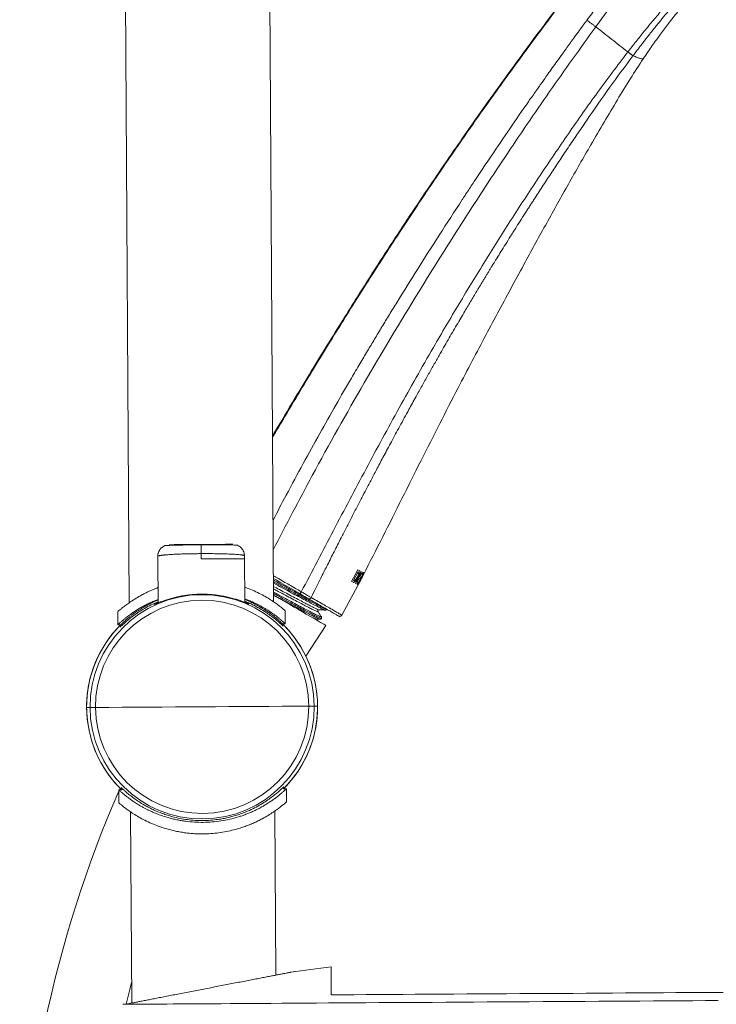
# Model space of a CAD drawing. Units: millimetres. Extents: x -1335 to 1463, y -1310 to 1339.
# Drawn here: x 1273 to 1393, y 462 to 633 of the extents above; entities that cross this region are included whole.
import ezdxf

# ---------------------------------------------------------------- set-up
doc = ezdxf.new("R2010")
doc.units = ezdxf.units.MM

msp = doc.modelspace()

# ---------------------------------------------------------------- linework, layer by layer
at = {"color": 7, "linetype": 'Continuous', "lineweight": 18}
for p, q in [((1291.78, 531.95), (1290.18, 785.14)), ((1316.78, 532.11), (1315.17, 785.49)), ((1378.14, 627.32), (1378.12, 627.29)), ((1379.01, 626.65), (1378.99, 626.62)), ((1304.23, 539.53), (1304.23, 540.44)), ((1296.73, 539.98), (1296.73, 539.49)), ((1296.78, 531.92), (1296.73, 539.48)), ((1311.73, 539.58), (1311.73, 540.07)), ((1311.78, 532.02), (1311.73, 539.57)), ((1331.34, 537.66), (1330.29, 535.64)), ((1331.4, 537.31), (1330.62, 535.81)), ((1332.03, 537.31), (1330.99, 535.29)), ((1332.35, 537.15), (1331.3, 535.13)), ((1331.71, 537.47), (1331.34, 537.66)), ((1331.49, 537.26), (1331.4, 537.31)), ((1331.51, 535.38), (1332.41, 537.12)), ((1331.72, 536.41), (1332.01, 536.98)), ((1332.01, 536.98), (1332.14, 536.91)), ((1332.28, 537.18), (1332.03, 537.31)), ((1332.14, 536.91), (1332.28, 537.18)), ((1332.49, 537.09), (1332.32, 536.78)), ((1332.41, 537.12), (1332.35, 537.15)), ((1328.59, 529.79), (1331.75, 535.67)), ((1330.29, 535.64), (1330.6, 535.48)), ((1330.62, 535.81), (1330.74, 535.75)), ((1330.99, 535.29), (1331.24, 535.16)), ((1331.24, 535.16), (1331.38, 535.44)), ((1331.25, 535.51), (1331.58, 536.15)), ((1331.38, 535.44), (1331.25, 535.51)), ((1331.42, 535.08), (1331.56, 535.36)), ((1331.43, 535.08), (1331.75, 535.68)), ((1331.56, 535.36), (1331.51, 535.38)), ((1331.58, 536.15), (1331.71, 536.09)), ((1331.71, 536.09), (1331.84, 536.35)), ((1331.84, 536.35), (1331.72, 536.41)), ((1331.75, 535.68), (1332.21, 536.56)), ((1331.87, 535.91), (1332, 536.15)), ((1331.89, 535.94), (1331.9, 535.97)), ((1332.32, 536.78), (1332.21, 536.56)), ((1331.3, 535.13), (1331.42, 535.08)), ((1331.42, 535.08), (1331.43, 535.08)), ((1289.79, 530.38), (1289.81, 528.12)), ((1318.79, 530.56), (1318.8, 528.3)), ((1324.63, 530.73), (1324.63, 530.73)), ((1325.7, 530.69), (1325.71, 530.69)), ((1325.97, 530.8), (1325.96, 530.84)), ((1324.79, 529.12), (1324.8, 529.11)), ((1325.03, 529.52), (1325.03, 529.52)), ((1290.31, 528.12), (1289.81, 528.12)), ((1290.31, 528.12), (1290.31, 527.84)), ((1318.3, 528.3), (1318.8, 528.3)), ((1318.3, 528.3), (1318.31, 528.02)), ((1322.37, 522.7), (1325.82, 528.03)), ((1284.4, 513.8), (1284.99, 513.8)), ((1324.4, 514.05), (1323.8, 514.05)), ((1290.49, 499.56), (1289.99, 499.55)), ((1289.99, 499.55), (1290, 497.29)), ((1290.2, 499.84), (1290.08, 499.55)), ((1290.48, 499.84), (1290.49, 499.56)), ((1318.48, 500.02), (1318.49, 499.73)), ((1318.49, 499.73), (1318.99, 499.74)), ((1318.99, 499.74), (1319, 497.47)), ((1292.22, 462.65), (1292.01, 495.75)), ((1317.19, 467.48), (1317.01, 495.91))]:
    msp.add_line(p, q, dxfattribs=at)
at = {"color": 102, "linetype": 'Continuous', "lineweight": 18}
for p, q in [((1332.48, 537.09), (1332.49, 537.09)), ((1332.21, 536.56), (1331.42, 535.08)), ((1331.89, 535.94), (1331.89, 535.94)), ((1332.09, 536.34), (1331.9, 535.97))]:
    msp.add_line(p, q, dxfattribs=at)
at = {"color": 7, "linetype": 'Continuous', "lineweight": 18, "flags": 128}
for points in [[(1316.76, 536.15), (1317.21, 535.89), (1318.03, 535.41), (1318.86, 534.94), (1319.68, 534.46), (1320.5, 533.99), (1321.31, 533.52)], [(1325.82, 528.03), (1325.78, 528.05), (1325.68, 528.12), (1325.5, 528.22), (1325.25, 528.36), (1324.93, 528.54), (1324.55, 528.76), (1324.11, 529.02), (1323.61, 529.31), (1323.05, 529.63), (1322.44, 529.98), (1321.78, 530.36), (1321.08, 530.77), (1320.34, 531.19), (1319.57, 531.64), (1318.78, 532.1), (1317.96, 532.57), (1317.12, 533.05), (1316.77, 533.26)], [(1285.94, 513.81), (1285.75, 513.81), (1285.57, 513.81), (1285.41, 513.81), (1285.27, 513.81), (1285.15, 513.81), (1285.06, 513.81), (1285.01, 513.8), (1284.99, 513.8)], [(1285.94, 513.81), (1288.24, 513.83), (1290.55, 513.84), (1292.86, 513.85), (1295.16, 513.87), (1297.47, 513.88), (1299.78, 513.9), (1302.09, 513.91), (1304.4, 513.93)], [(1322.85, 514.04), (1320.55, 514.03), (1318.24, 514.02), (1315.93, 514), (1313.63, 513.99), (1311.32, 513.97), (1309.01, 513.96), (1306.7, 513.94), (1304.4, 513.93)], [(1322.85, 514.04), (1323.04, 514.05), (1323.22, 514.05), (1323.38, 514.05), (1323.52, 514.05), (1323.64, 514.05), (1323.73, 514.05), (1323.78, 514.05), (1323.8, 514.05)], [(1326.77, 464.07), (1326.77, 464.94), (1326.76, 465.73), (1326.76, 466.43), (1326.75, 467.05), (1326.75, 467.57), (1326.75, 468.01), (1326.74, 468.36), (1326.74, 468.63), (1326.74, 468.8), (1326.74, 468.89), (1326.74, 468.9)], [(1291.25, 462.44), (1291.89, 465.02), (1292.2, 466.19)], [(1326.77, 464.07), (1328.73, 464.08), (1330.74, 464.09), (1332.79, 464.11), (1334.87, 464.12), (1336.98, 464.13), (1339.13, 464.15), (1341.31, 464.16), (1343.51, 464.17), (1345.74, 464.19), (1347.99, 464.2), (1350.25, 464.22), (1352.53, 464.23), (1354.82, 464.25), (1357.12, 464.26), (1359.42, 464.28), (1361.73, 464.29), (1364.04, 464.3), (1366.34, 464.32), (1368.64, 464.33), (1370.92, 464.35), (1373.2, 464.36), (1375.46, 464.38), (1377.7, 464.39), (1379.92, 464.41), (1382.12, 464.42), (1384.28, 464.43), (1386.42, 464.45), (1388.53, 464.46), (1390.6, 464.47), (1392.64, 464.49), (1394.63, 464.5)], [(1393.75, 463.09), (1391.57, 463.07), (1389.36, 463.06), (1387.11, 463.05), (1384.84, 463.03), (1382.54, 463.02), (1380.21, 463), (1377.86, 462.99), (1375.49, 462.97), (1373.11, 462.96), (1370.71, 462.94), (1368.3, 462.93), (1365.88, 462.91), (1363.46, 462.9), (1361.03, 462.88), (1358.61, 462.87), (1356.19, 462.85), (1353.77, 462.84), (1351.37, 462.82), (1348.97, 462.8), (1346.59, 462.79), (1344.23, 462.77), (1341.89, 462.76), (1339.57, 462.75), (1337.27, 462.73), (1335.01, 462.72), (1332.77, 462.7), (1330.57, 462.69), (1328.41, 462.67), (1326.28, 462.66), (1324.2, 462.65), (1322.16, 462.63), (1320.16, 462.62), (1318.22, 462.61), (1316.32, 462.6), (1314.48, 462.59), (1312.69, 462.57), (1310.96, 462.56), (1309.29, 462.55), (1307.68, 462.54), (1306.13, 462.53), (1304.65, 462.52), (1303.24, 462.52), (1301.89, 462.51), (1300.61, 462.5), (1299.41, 462.49), (1298.27, 462.48), (1297.22, 462.48), (1296.23, 462.47), (1295.33, 462.46), (1294.5, 462.46), (1293.75, 462.45), (1293.08, 462.45), (1292.49, 462.45), (1291.98, 462.44), (1291.55, 462.44), (1291.2, 462.44), (1290.94, 462.44), (1290.76, 462.44), (1290.66, 462.44)]]:
    msp.add_lwpolyline(points, dxfattribs=at)
at = {"color": 7, "linetype": 'Continuous', "lineweight": 18}
for centre, radius, start, end in [((1304.4, 513.93), 19.41, 0.3632, 180.3632), ((1304.4, 513.93), 18.46, 0.3632, 180.3632), ((1304.4, 513.93), 20, 134.7902, 180.3632), ((1304.4, 513.93), 20, 134.7902, 150), ((1304.4, 513.93), 20, 330, 45.9362), ((1304.4, 513.93), 20, 0.3632, 45.9362), ((1304.4, 513.93), 20, 150, 225.9362), ((1304.4, 513.93), 20, 180.3632, 225.9362), ((1304.4, 513.93), 19.41, 180.3632, 0.3632), ((1304.4, 513.93), 18.46, 180.3632, 0.3632), ((1304.4, 513.93), 20, 314.7902, 0.3632), ((1304.4, 513.93), 20, 314.7902, 330), ((1479.31, 416.9), 206.5, 156.4676, 180), ((1363.3, 165.77), 305.33, 96.8776, 98.2039)]:
    msp.add_arc(centre, radius, start, end, dxfattribs=at)
for points, knots in [([(1453.81, 724.38), (1453.61, 724.28), (1452.95, 723.97), (1451.8, 723.44), (1450.32, 722.72), (1448.75, 721.86), (1447.05, 720.82), (1445.21, 719.6), (1443.23, 718.17), (1441.12, 716.58), (1438.94, 714.89), (1436.72, 713.12), (1433.92, 710.81), (1430.6, 707.98), (1426.78, 704.56), (1423.44, 701.42), (1420.51, 698.57), (1418.02, 696.09), (1415.63, 693.64), (1413.34, 691.26), (1411.19, 688.98), (1409.2, 686.84), (1407.31, 684.78), (1405.51, 682.79), (1403.77, 680.86), (1402.13, 679.02), (1400.57, 677.25), (1398.73, 675.15), (1396.63, 672.73), (1394.29, 670.01), (1392.1, 667.43), (1390.02, 664.98), (1387.77, 662.3), (1385.33, 659.37), (1382.7, 656.17), (1380.19, 653.09), (1377.79, 650.11), (1375.5, 647.24), (1373.37, 644.54), (1371.3, 641.89), (1369.21, 639.19), (1366.98, 636.27), (1364.64, 633.17), (1362.22, 629.92), (1359.78, 626.61), (1357.32, 623.23), (1354.83, 619.78), (1352.27, 616.17), (1349.61, 612.37), (1346.95, 608.52), (1344.29, 604.61), (1341.63, 600.66), (1338.88, 596.5), (1336.25, 592.47), (1333.75, 588.58), (1331.37, 584.83), (1328.88, 580.86), (1326.24, 576.6), (1323.47, 572.06), (1320.57, 567.26), (1318.27, 563.4), (1316.94, 561.15), (1316.6, 560.57)], [0, 0, 0, 0, 0.003646, 0.011639, 0.019963, 0.028839, 0.03807, 0.048444, 0.059971, 0.072334, 0.085243, 0.098458, 0.111768, 0.135729, 0.159003, 0.18291, 0.199361, 0.215642, 0.231528, 0.246813, 0.261324, 0.274918, 0.28746, 0.300097, 0.312018, 0.323426, 0.334335, 0.344762, 0.362324, 0.378848, 0.394588, 0.409447, 0.423561, 0.443542, 0.462715, 0.481176, 0.498902, 0.515872, 0.53212, 0.546576, 0.562372, 0.579475, 0.597507, 0.616212, 0.635602, 0.654531, 0.674123, 0.694502, 0.715841, 0.738337, 0.759387, 0.781371, 0.804341, 0.828379, 0.848057, 0.86846, 0.890012, 0.91298, 0.937769, 0.963731, 0.9907, 1, 1, 1, 1]), ([(1453.8, 724.38), (1453.6, 724.28), (1452.94, 723.97), (1451.8, 723.44), (1450.32, 722.72), (1448.75, 721.86), (1447.05, 720.82), (1445.21, 719.6), (1443.23, 718.17), (1441.12, 716.58), (1438.94, 714.89), (1436.72, 713.12), (1433.92, 710.81), (1430.6, 707.98), (1426.78, 704.56), (1423.44, 701.42), (1420.51, 698.57), (1418.02, 696.09), (1415.63, 693.64), (1413.34, 691.26), (1411.19, 688.98), (1409.2, 686.84), (1407.31, 684.78), (1405.51, 682.79), (1403.77, 680.86), (1402.13, 679.02), (1400.57, 677.25), (1398.73, 675.15), (1396.63, 672.73), (1394.29, 670.01), (1392.1, 667.43), (1390.02, 664.98), (1387.77, 662.3), (1385.33, 659.37), (1382.7, 656.17), (1380.19, 653.09), (1377.79, 650.11), (1375.5, 647.24), (1373.37, 644.54), (1371.3, 641.89), (1369.21, 639.19), (1366.98, 636.27), (1364.64, 633.17), (1362.22, 629.92), (1359.78, 626.61), (1357.32, 623.23), (1354.83, 619.78), (1352.27, 616.17), (1349.61, 612.37), (1346.95, 608.52), (1344.29, 604.61), (1341.63, 600.66), (1338.88, 596.5), (1336.25, 592.47), (1333.75, 588.58), (1331.37, 584.83), (1328.88, 580.86), (1326.24, 576.6), (1323.47, 572.06), (1320.57, 567.26), (1318.27, 563.4), (1316.94, 561.15), (1316.6, 560.57)], [0, 0, 0, 0, 0.003599, 0.011592, 0.019916, 0.028793, 0.038024, 0.048399, 0.059926, 0.07229, 0.0852, 0.098415, 0.111726, 0.135688, 0.158963, 0.182871, 0.199323, 0.215605, 0.231491, 0.246777, 0.261289, 0.274884, 0.287426, 0.300063, 0.311985, 0.323394, 0.334304, 0.344731, 0.362294, 0.378818, 0.39456, 0.409419, 0.423534, 0.443515, 0.46269, 0.481151, 0.498878, 0.515849, 0.532097, 0.546554, 0.562351, 0.579455, 0.597488, 0.616194, 0.635585, 0.654514, 0.674108, 0.694487, 0.715828, 0.738325, 0.759375, 0.781361, 0.804332, 0.828371, 0.84805, 0.868454, 0.890007, 0.912976, 0.937766, 0.963729, 0.9907, 1, 1, 1, 1]), ([(1316.6, 560.81), (1316.68, 560.95), (1317.96, 563.13), (1320.19, 566.86), (1323.27, 571.96), (1326.03, 576.47), (1328.69, 580.77), (1331.6, 585.41), (1334.77, 590.39), (1338.23, 595.71), (1341.64, 600.86), (1345.01, 605.86), (1349.07, 611.78), (1353.85, 618.59), (1359.4, 626.28), (1363.87, 632.31), (1367.22, 636.74), (1369.39, 639.57), (1371.48, 642.28), (1373.49, 644.84), (1375.44, 647.31), (1377.94, 650.44), (1380.99, 654.23), (1384.62, 658.66), (1388.25, 663.04), (1391.68, 667.1), (1394.93, 670.92), (1398.04, 674.53), (1401.31, 678.27), (1404.1, 681.4), (1406.38, 683.93), (1408.13, 685.85), (1410.01, 687.89), (1412.03, 690.05), (1414.23, 692.36), (1416.6, 694.81), (1418.48, 696.72), (1419.86, 698.09), (1420.81, 699.02), (1421.96, 700.14), (1423.21, 701.34), (1424.43, 702.51), (1425.99, 703.96), (1427.83, 705.65), (1429.98, 707.56), (1432.06, 709.36), (1434.12, 711.1), (1436.13, 712.75), (1438.05, 714.29), (1439.92, 715.76), (1441.71, 717.12), (1443.39, 718.37), (1444.89, 719.44), (1446.21, 720.33), (1447.38, 721.08), (1448.43, 721.71), (1449.37, 722.24), (1450.18, 722.66), (1450.98, 723.06), (1451.75, 723.43), (1452.48, 723.76), (1453.02, 724.01), (1453.32, 724.15), (1453.43, 724.2)], [0, 0, 0, 0, 0.002168, 0.035267, 0.060702, 0.085377, 0.10901, 0.13139, 0.161806, 0.191319, 0.220013, 0.248021, 0.27545, 0.320184, 0.364137, 0.40786, 0.425, 0.441726, 0.457618, 0.472665, 0.487239, 0.501457, 0.528663, 0.555159, 0.581433, 0.60798, 0.629351, 0.651435, 0.674471, 0.69868, 0.710001, 0.721978, 0.73496, 0.748752, 0.763185, 0.779579, 0.796278, 0.800672, 0.806638, 0.814914, 0.823001, 0.830875, 0.838516, 0.85266, 0.865798, 0.878593, 0.891199, 0.903342, 0.914855, 0.925618, 0.936484, 0.946242, 0.954826, 0.962204, 0.968439, 0.974299, 0.979245, 0.983467, 0.98711, 0.991701, 0.995414, 0.998328, 1, 1, 1, 1]), ([(1371.03, 632.77), (1371.31, 633.15), (1371.87, 633.9), (1372.72, 635.05), (1373.59, 636.21), (1374.48, 637.38), (1375.43, 638.63), (1376.5, 640.03), (1377.63, 641.49), (1378.71, 642.87), (1379.62, 644.02), (1380.25, 644.81), (1380.65, 645.31), (1380.89, 645.6), (1381.12, 645.89), (1381.35, 646.16), (1381.56, 646.43), (1381.78, 646.7), (1381.99, 646.95), (1382.33, 647.37), (1382.78, 647.92), (1383.45, 648.73), (1384.15, 649.57), (1384.83, 650.38), (1385.35, 650.99), (1385.66, 651.36), (1385.93, 651.67), (1386.23, 652.02), (1386.64, 652.5), (1387.07, 652.99), (1387.58, 653.57), (1388.13, 654.21), (1388.7, 654.85), (1389.14, 655.35), (1389.46, 655.7), (1389.75, 656.03), (1390.09, 656.42), (1390.63, 657.03), (1391.27, 657.73), (1391.93, 658.46), (1392.35, 658.9), (1392.54, 659.11)], [0, 0, 0, 0, 0.035862, 0.072473, 0.109725, 0.147533, 0.185894, 0.231555, 0.284894, 0.33138, 0.37072, 0.402706, 0.413168, 0.423427, 0.433479, 0.443325, 0.452961, 0.462384, 0.471595, 0.48059, 0.507444, 0.532116, 0.57064, 0.601956, 0.625966, 0.642604, 0.646305, 0.663226, 0.685137, 0.705641, 0.724724, 0.759633, 0.788449, 0.811175, 0.827812, 0.838358, 0.858234, 0.884322, 0.92812, 0.966684, 1, 1, 1, 1]), ([(1372.57, 631.64), (1373.2, 632.5), (1374.45, 634.2), (1376.33, 636.74), (1378.22, 639.21), (1380.11, 641.63), (1381.98, 643.97), (1383.82, 646.22), (1385.61, 648.38), (1387.34, 650.42), (1389, 652.35), (1390.57, 654.14), (1392.02, 655.79), (1392.94, 656.77), (1393.4, 657.26)], [0, 0, 0, 0, 0.083893, 0.167117, 0.250178, 0.333389, 0.416622, 0.499826, 0.583039, 0.666308, 0.749548, 0.832803, 0.915832, 1, 1, 1, 1]), ([(1400.84, 649.33), (1400.25, 648.97), (1399.07, 648.27), (1397.22, 647.01), (1395.64, 645.83), (1394.3, 644.75), (1393.22, 643.85), (1392.1, 642.86), (1391.04, 641.89), (1390.04, 640.94), (1389.12, 640.04), (1388.28, 639.18), (1387.45, 638.32), (1386.59, 637.4), (1385.66, 636.38), (1384.7, 635.3), (1383.53, 633.96), (1382.15, 632.33), (1380.64, 630.48), (1379.61, 629.19), (1379.06, 628.49), (1378.91, 628.29), (1378.75, 628.1), (1378.6, 627.9), (1378.45, 627.71), (1378.3, 627.51), (1378.19, 627.38), (1378.14, 627.32)], [0, 0, 0, 0, 0.083619, 0.167362, 0.251184, 0.293126, 0.342982, 0.391944, 0.437709, 0.480293, 0.519702, 0.555938, 0.589005, 0.626291, 0.667882, 0.709443, 0.750978, 0.820693, 0.890377, 0.951673, 0.958554, 0.965437, 0.972319, 0.979204, 0.986087, 0.992973, 1, 1, 1, 1]), ([(1379.01, 626.65), (1379.18, 626.87), (1379.47, 627.25), (1379.84, 627.74), (1380.1, 628.07), (1380.39, 628.45), (1380.76, 628.93), (1381.19, 629.49), (1381.61, 630.02), (1382.04, 630.56), (1382.52, 631.16), (1383.03, 631.79), (1383.52, 632.4), (1384.01, 632.99), (1384.9, 634.07), (1386.16, 635.56), (1387.4, 636.97), (1388.21, 637.86), (1388.6, 638.29), (1388.99, 638.71), (1389.37, 639.11), (1389.74, 639.51), (1390.38, 640.18), (1391.27, 641.08), (1392.38, 642.17), (1393.22, 642.96), (1393.81, 643.51), (1394.19, 643.85), (1394.55, 644.17), (1394.9, 644.48), (1395.23, 644.77), (1395.77, 645.24), (1396.5, 645.85), (1397.39, 646.57), (1398.27, 647.27), (1399.16, 647.94), (1400.05, 648.61), (1400.63, 649.02), (1400.91, 649.22)], [0, 0, 0, 0, 0.022437, 0.039482, 0.051129, 0.057655, 0.078933, 0.101036, 0.116605, 0.135565, 0.158487, 0.180971, 0.203016, 0.224619, 0.245781, 0.321141, 0.39173, 0.409433, 0.426809, 0.44386, 0.460585, 0.476983, 0.493055, 0.545209, 0.594351, 0.640478, 0.657775, 0.674607, 0.690972, 0.70687, 0.722303, 0.737269, 0.78169, 0.82376, 0.86349, 0.910139, 0.95564, 1, 1, 1, 1]), ([(1380.79, 626.12), (1381.07, 626.53), (1381.58, 627.29), (1382.34, 628.38), (1383.05, 629.38), (1383.75, 630.35), (1384.45, 631.29), (1385.45, 632.6), (1386.76, 634.26), (1388.53, 636.34), (1390.48, 638.43), (1392.65, 640.55), (1394.24, 641.81), (1395.04, 642.45)], [0, 0, 0, 0, 0.068709, 0.126874, 0.182613, 0.2376, 0.291268, 0.343896, 0.464831, 0.58242, 0.720381, 0.858722, 1, 1, 1, 1]), ([(1372.57, 631.64), (1372.43, 631.74), (1372.14, 631.96), (1371.72, 632.26), (1371.33, 632.55), (1371.13, 632.7), (1371.03, 632.77)], [0, 0, 0, 0, 0.246806, 0.500004, 0.753199, 1, 1, 1, 1]), ([(1378.12, 627.29), (1377.2, 628.01), (1375.36, 629.45), (1373.5, 630.91), (1372.57, 631.64)], [0, 0, 0, 0, 0.500082, 1, 1, 1, 1]), ([(1378.12, 627.29), (1376.35, 624.96), (1372.83, 620.31), (1367.81, 613.14), (1362.89, 605.9), (1358.1, 598.57), (1353.43, 591.18), (1348.88, 583.7), (1343.89, 575.22), (1338.5, 565.7), (1332.77, 555.12), (1327.16, 544.48), (1323.44, 537.38), (1321.58, 533.83)], [0, 0, 0, 0, 0.080061, 0.160089, 0.240097, 0.320101, 0.400106, 0.480112, 0.560117, 0.670118, 0.780107, 0.890074, 1, 1, 1, 1]), ([(1378.99, 626.62), (1378.96, 626.64), (1378.89, 626.7), (1378.68, 626.85), (1378.42, 627.05), (1378.22, 627.21), (1378.12, 627.29)], [0, 0, 0, 0, 0.244915, 0.500001, 0.755088, 1, 1, 1, 1]), ([(1379.02, 626.65), (1378.98, 626.68), (1378.91, 626.73), (1378.7, 626.88), (1378.44, 627.08), (1378.24, 627.24), (1378.14, 627.32)], [0, 0, 0, 0, 0.2500023, 0.4999947, 0.7500143, 1, 1, 1, 1]), ([(1378.99, 626.62), (1377.64, 624.79), (1374.89, 621.09), (1371.74, 616.54), (1369.36, 613.06), (1367.77, 610.7), (1366.24, 608.41), (1364.75, 606.15), (1363.32, 603.98), (1362.3, 602.41), (1361.7, 601.48), (1361.5, 601.18), (1361.31, 600.87), (1361.11, 600.57), (1360.86, 600.18), (1360.38, 599.43), (1359.68, 598.34), (1358.77, 596.91), (1357.86, 595.46), (1356.96, 594.03), (1356.18, 592.78), (1355.53, 591.73), (1355, 590.87), (1354.59, 590.21), (1354.26, 589.67), (1353.97, 589.19), (1353.67, 588.7), (1353.37, 588.2), (1353.06, 587.69), (1352.74, 587.16), (1352.42, 586.63), (1351.84, 585.68), (1351, 584.27), (1349.79, 582.24), (1348.45, 579.96), (1346.97, 577.41), (1345.64, 575.1), (1344.48, 573.06), (1343.49, 571.31), (1342.47, 569.49), (1341.37, 567.51), (1340.08, 565.17), (1338.66, 562.57), (1337.22, 559.9), (1335.92, 557.47), (1334.76, 555.29), (1333.75, 553.36), (1332.85, 551.65), (1332.2, 550.41), (1331.7, 549.44), (1331.29, 548.66), (1330.81, 547.73), (1330.33, 546.79), (1329.85, 545.86), (1329.39, 544.95), (1328.93, 544.06), (1328.22, 542.67), (1327.29, 540.83), (1326.15, 538.59), (1325.11, 536.52), (1324.16, 534.63), (1323.57, 533.43), (1323.28, 532.86)], [0, 0, 0, 0, 0.062519, 0.126513, 0.152197, 0.178239, 0.204686, 0.227851, 0.252538, 0.276082, 0.279442, 0.282777, 0.286089, 0.289377, 0.292642, 0.298845, 0.31394, 0.328047, 0.345499, 0.361003, 0.374485, 0.385881, 0.395133, 0.402197, 0.407231, 0.412378, 0.417636, 0.423007, 0.428492, 0.43409, 0.439802, 0.445629, 0.464691, 0.48489, 0.510393, 0.537417, 0.565878, 0.583666, 0.602045, 0.621061, 0.640727, 0.664349, 0.694415, 0.722252, 0.747807, 0.77001, 0.790005, 0.807728, 0.823107, 0.82849, 0.837544, 0.847437, 0.857157, 0.8667, 0.876065, 0.885246, 0.894242, 0.918885, 0.941886, 0.963144, 0.982551, 1, 1, 1, 1]), ([(1332.32, 536.78), (1333.45, 538.97), (1335.7, 543.37), (1339, 549.97), (1342.28, 556.51), (1345.51, 562.91), (1348.47, 568.65), (1351.14, 573.75), (1353.52, 578.23), (1355.83, 582.56), (1358.1, 586.77), (1360.84, 591.8), (1364.06, 597.68), (1367.84, 604.45), (1371.16, 610.27), (1374, 615.13), (1376.27, 618.96), (1378.51, 622.63), (1380.05, 624.97), (1380.79, 626.12)], [0, 0, 0, 0, 0.072766, 0.14566, 0.217869, 0.288591, 0.357013, 0.408646, 0.458355, 0.506505, 0.55349, 0.599617, 0.675407, 0.751318, 0.828256, 0.873279, 0.9173, 0.95973, 1, 1, 1, 1]), ([(1379.01, 626.65), (1379.27, 626.54), (1379.78, 626.32), (1380.3, 626.13), (1380.67, 626.05), (1380.75, 626.09), (1380.79, 626.12)], [0, 0, 0, 0, 0.250625, 0.500734, 0.750467, 1, 1, 1, 1]), ([(1298.72, 541.99), (1298.72, 541.99), (1298.69, 541.99), (1298.8, 541.99), (1299.08, 541.99), (1299.57, 542), (1300.25, 542), (1301.09, 542.01), (1302.06, 542.01), (1303.12, 542.02), (1303.85, 542.02), (1304.22, 542.03)], [0, 0, 0, 0, 0.003584, 0.124904, 0.246291, 0.367084, 0.495108, 0.622286, 0.748353, 0.873915, 1, 1, 1, 1]), ([(1304.22, 542.03), (1304.55, 542.03), (1305.18, 542.03), (1306.08, 542.04), (1306.9, 542.04), (1307.64, 542.05), (1308.23, 542.05), (1308.7, 542.06), (1309.08, 542.06), (1309.42, 542.06), (1309.67, 542.06), (1309.7, 542.06), (1309.71, 542.06)], [0, 0, 0, 0, 0.113162, 0.21798, 0.319949, 0.421989, 0.524936, 0.596861, 0.680261, 0.776824, 0.885604, 1, 1, 1, 1]), ([(1304.22, 542.03), (1304.22, 542.01), (1304.22, 541.97), (1304.22, 541.64), (1304.22, 541.12), (1304.23, 540.67), (1304.23, 540.44)], [0, 0, 0, 0, 0.228934, 0.480812, 0.743148, 1, 1, 1, 1]), ([(1297.91, 541.82), (1297.7, 541.7), (1297.29, 541.46), (1296.89, 540.86), (1296.72, 540.34), (1296.74, 540.04), (1296.75, 539.98)], [0, 0, 0, 0, 0.305896, 0.618312, 0.91796, 1, 1, 1, 1]), ([(1304.22, 541.99), (1303.83, 541.98), (1303.04, 541.97), (1301.88, 541.95), (1300.81, 541.93), (1299.85, 541.91), (1299.05, 541.88), (1298.44, 541.86), (1298.03, 541.84), (1297.95, 541.82), (1297.91, 541.82)], [0, 0, 0, 0, 0.121353, 0.243783, 0.367278, 0.491817, 0.617373, 0.743926, 0.871467, 1, 1, 1, 1]), ([(1310.53, 541.9), (1310.49, 541.9), (1310.41, 541.92), (1309.99, 541.94), (1309.39, 541.95), (1308.58, 541.96), (1307.63, 541.97), (1306.55, 541.98), (1305.4, 541.98), (1304.61, 541.99), (1304.22, 541.99)], [0, 0, 0, 0, 0.128581, 0.25615, 0.382706, 0.50824, 0.63275, 0.756226, 0.878643, 1, 1, 1, 1]), ([(1311.71, 540.08), (1311.71, 540.14), (1311.74, 540.43), (1311.56, 540.95), (1311.15, 541.55), (1310.73, 541.78), (1310.53, 541.9)], [0, 0, 0, 0, 0.082052, 0.381686, 0.694112, 1, 1, 1, 1]), ([(1311.73, 539.57), (1311.72, 539.57), (1311.7, 539.57), (1311.49, 539.57), (1311.19, 539.57), (1310.82, 539.57), (1310.42, 539.57), (1309.98, 539.56), (1309.44, 539.56), (1308.76, 539.56), (1307.94, 539.55), (1306.93, 539.54), (1305.69, 539.54), (1304.72, 539.53), (1304.23, 539.53)], [0, 0, 0, 0, 0.084837, 0.172526, 0.255575, 0.323475, 0.388164, 0.44965, 0.50794, 0.593105, 0.675665, 0.755662, 0.878591, 1, 1, 1, 1]), ([(1331.29, 536.47), (1331.33, 536.55), (1331.41, 536.72), (1331.49, 536.93), (1331.52, 537.07), (1331.53, 537.16), (1331.52, 537.23), (1331.5, 537.25), (1331.49, 537.26)], [0, 0, 0, 0, 0.252338, 0.498239, 0.625289, 0.749823, 0.874664, 1, 1, 1, 1]), ([(1331.45, 536.37), (1331.5, 536.49), (1331.61, 536.74), (1331.72, 537.03), (1331.76, 537.22), (1331.76, 537.37), (1331.73, 537.43), (1331.71, 537.47)], [0, 0, 0, 0, 0.2529656, 0.4995097, 0.6261368, 0.7506672, 1, 1, 1, 1]), ([(1330.6, 535.48), (1330.6, 535.48), (1330.65, 535.47), (1330.73, 535.46), (1330.86, 535.54), (1330.97, 535.64), (1331.09, 535.78), (1331.25, 536.02), (1331.37, 536.23), (1331.45, 536.37)], [0, 0, 0, 0, 0.000407, 0.248322, 0.377314, 0.50097, 0.624492, 0.746188, 1, 1, 1, 1]), ([(1330.74, 535.75), (1330.75, 535.75), (1330.79, 535.76), (1330.86, 535.82), (1330.93, 535.89), (1331.03, 536.02), (1331.16, 536.22), (1331.25, 536.38), (1331.29, 536.47)], [0, 0, 0, 0, 0.124343, 0.250102, 0.375787, 0.502237, 0.750138, 1, 1, 1, 1]), ([(1331.75, 535.68), (1331.75, 535.68), (1331.75, 535.68), (1331.75, 535.67), (1331.75, 535.67)], [0, 0, 0, 0, 0.500016, 1, 1, 1, 1]), ([(1289.79, 530.38), (1289.8, 530.39), (1289.81, 530.39), (1289.88, 530.46), (1290.03, 530.59), (1290.3, 530.82), (1290.75, 531.19), (1291.33, 531.64), (1292.07, 532.16), (1292.94, 532.72), (1293.84, 533.24), (1294.7, 533.68), (1295.49, 534.05), (1296.18, 534.34), (1296.62, 534.5), (1296.76, 534.56)], [0, 0, 0, 0, 0.054433, 0.109079, 0.164262, 0.255584, 0.348867, 0.446799, 0.548026, 0.651465, 0.756508, 0.82655, 0.896109, 0.965436, 1, 1, 1, 1]), ([(1311.76, 534.65), (1311.91, 534.6), (1312.5, 534.39), (1313.46, 533.99), (1314.59, 533.43), (1315.61, 532.87), (1316.49, 532.31), (1317.23, 531.8), (1317.76, 531.41), (1318.13, 531.12), (1318.38, 530.91), (1318.6, 530.73), (1318.76, 530.59), (1318.78, 530.57), (1318.79, 530.56)], [0, 0, 0, 0, 0.03446, 0.1384663, 0.2432849, 0.3482686, 0.4516726, 0.5528202, 0.6506983, 0.7131858, 0.7746293, 0.8353795, 0.9181126, 1, 1, 1, 1]), ([(1321.58, 533.83), (1321.56, 533.79), (1321.5, 533.7), (1321.42, 533.59), (1321.35, 533.52), (1321.32, 533.52), (1321.31, 533.52)], [0, 0, 0, 0, 0.249962, 0.499951, 0.749986, 1, 1, 1, 1]), ([(1321.31, 533.52), (1321.59, 533.36), (1322.16, 533.03), (1322.61, 532.77), (1322.84, 532.64)], [0, 0, 0, 0, 0.500007, 1, 1, 1, 1]), ([(1321.58, 533.83), (1321.6, 533.82), (1321.68, 533.78), (1321.86, 533.67), (1322.14, 533.52), (1322.49, 533.32), (1322.89, 533.09), (1323.14, 532.94), (1323.28, 532.86)], [0, 0, 0, 0, 0.03183, 0.129532, 0.287124, 0.477494, 0.715135, 1, 1, 1, 1]), ([(1289.81, 528.12), (1289.81, 528.12), (1289.82, 528.13), (1289.9, 528.21), (1290.02, 528.32), (1290.16, 528.45), (1290.31, 528.59), (1290.5, 528.75), (1290.73, 528.95), (1291.01, 529.19), (1291.37, 529.48), (1291.76, 529.77), (1292.19, 530.09), (1292.71, 530.44), (1293.26, 530.79), (1293.78, 531.1), (1294.17, 531.32), (1294.54, 531.51), (1294.89, 531.69), (1295.21, 531.85), (1295.64, 532.05), (1296.15, 532.27), (1296.58, 532.44), (1296.78, 532.52)], [0, 0, 0, 0, 0.055338, 0.111561, 0.168837, 0.209151, 0.250701, 0.293532, 0.337678, 0.389965, 0.447275, 0.509642, 0.554145, 0.616395, 0.696389, 0.737406, 0.775419, 0.810428, 0.842432, 0.871434, 0.897434, 0.951974, 1, 1, 1, 1]), ([(1296.78, 532.1), (1296.69, 532.06), (1296.16, 531.85), (1295.28, 531.43), (1294.19, 530.82), (1293.21, 530.2), (1292.37, 529.6), (1291.66, 529.04), (1291.16, 528.61), (1290.82, 528.31), (1290.58, 528.09), (1290.38, 527.91), (1290.24, 527.77), (1290.22, 527.76), (1290.21, 527.76)], [0, 0, 0, 0, 0.0228771, 0.1297957, 0.2376144, 0.3452403, 0.4508863, 0.5543838, 0.6537768, 0.7168793, 0.7786605, 0.8394997, 0.9201827, 1, 1, 1, 1]), ([(1296.78, 532.42), (1296.72, 532.39), (1296.44, 532.28), (1295.97, 532.07), (1295.51, 531.85), (1295.21, 531.69), (1295.06, 531.61), (1294.91, 531.53), (1294.76, 531.45), (1294.61, 531.37), (1294.46, 531.28), (1294.32, 531.2), (1294.14, 531.1), (1293.89, 530.95), (1293.55, 530.73), (1293.2, 530.5), (1292.9, 530.29), (1292.65, 530.12), (1292.42, 529.95), (1292.13, 529.73), (1291.81, 529.47), (1291.48, 529.2), (1291.18, 528.94), (1290.91, 528.7), (1290.68, 528.48), (1290.48, 528.29), (1290.33, 528.15), (1290.32, 528.13), (1290.31, 528.12)], [0, 0, 0, 0, 0.01591, 0.068263, 0.126734, 0.140703, 0.154983, 0.16957, 0.184468, 0.199675, 0.215191, 0.231018, 0.24247, 0.269912, 0.312296, 0.358008, 0.392713, 0.423246, 0.451436, 0.486146, 0.545843, 0.600466, 0.650044, 0.715453, 0.777921, 0.837579, 0.919681, 1, 1, 1, 1]), ([(1312.48, 531.75), (1312.48, 531.75), (1312.46, 531.75), (1312.34, 531.8), (1312.15, 531.87), (1311.85, 531.99), (1311.42, 532.16), (1310.83, 532.37), (1310.13, 532.59), (1309.32, 532.82), (1308.42, 533.02), (1307.52, 533.18), (1306.67, 533.3), (1305.89, 533.37), (1305.09, 533.42), (1304.28, 533.43), (1303.47, 533.41), (1302.68, 533.35), (1301.89, 533.27), (1301.05, 533.15), (1300.15, 532.97), (1299.25, 532.75), (1298.44, 532.52), (1297.73, 532.28), (1297.14, 532.07), (1296.71, 531.9), (1296.42, 531.77), (1296.23, 531.69), (1296.11, 531.65), (1296.09, 531.64), (1296.08, 531.64)], [0, 0, 0, 0, 0.030557, 0.061149, 0.091966, 0.122995, 0.164298, 0.206201, 0.248019, 0.290312, 0.333024, 0.375331, 0.406748, 0.437743, 0.468611, 0.499652, 0.53069, 0.561558, 0.592554, 0.623975, 0.66629, 0.70907, 0.751514, 0.793525, 0.835567, 0.876976, 0.908029, 0.938877, 0.969455, 1, 1, 1, 1]), ([(1296.08, 531.64), (1296.09, 531.65), (1296.11, 531.66), (1296.22, 531.73), (1296.42, 531.82), (1296.6, 531.91), (1296.75, 531.97), (1296.78, 531.99)], [0, 0, 0, 0, 0.233781, 0.468234, 0.704272, 0.94221, 1, 1, 1, 1]), ([(1311.78, 532.62), (1311.87, 532.58), (1312.11, 532.49), (1312.49, 532.34), (1312.91, 532.17), (1313.32, 531.98), (1313.73, 531.79), (1314.17, 531.57), (1314.63, 531.32), (1315.1, 531.06), (1315.55, 530.79), (1315.93, 530.55), (1316.24, 530.34), (1316.49, 530.17), (1316.71, 530.02), (1316.94, 529.85), (1317.2, 529.66), (1317.45, 529.46), (1317.68, 529.28), (1317.92, 529.09), (1318.16, 528.88), (1318.39, 528.68), (1318.6, 528.49), (1318.77, 528.34), (1318.79, 528.31), (1318.8, 528.3)], [0, 0, 0, 0, 0.0210953, 0.0565942, 0.0929882, 0.1252757, 0.1615631, 0.2018529, 0.2461473, 0.294445, 0.3438919, 0.3869523, 0.4236257, 0.4539119, 0.4778093, 0.5082969, 0.5495942, 0.5885882, 0.6252861, 0.6596992, 0.718765, 0.7754677, 0.8299005, 0.9160539, 1, 1, 1, 1]), ([(1318.3, 528.3), (1318.3, 528.3), (1318.29, 528.31), (1318.22, 528.38), (1318.11, 528.48), (1317.98, 528.61), (1317.82, 528.76), (1317.62, 528.93), (1317.42, 529.1), (1317.23, 529.27), (1317.05, 529.41), (1316.86, 529.57), (1316.63, 529.75), (1316.38, 529.94), (1316.16, 530.1), (1315.99, 530.22), (1315.87, 530.31), (1315.74, 530.4), (1315.59, 530.5), (1315.43, 530.61), (1315.19, 530.76), (1314.91, 530.94), (1314.62, 531.12), (1314.44, 531.23), (1314.34, 531.28), (1314.31, 531.3), (1314.29, 531.31), (1314.08, 531.43), (1313.68, 531.64), (1313.09, 531.94), (1312.52, 532.2), (1312.1, 532.39), (1311.84, 532.49), (1311.78, 532.51)], [0, 0, 0, 0, 0.053353, 0.10742, 0.162357, 0.206867, 0.25294, 0.300633, 0.35, 0.379457, 0.410767, 0.443936, 0.478968, 0.515869, 0.554644, 0.569162, 0.584968, 0.602058, 0.620435, 0.640099, 0.661047, 0.703715, 0.735944, 0.757735, 0.761551, 0.764715, 0.767228, 0.769087, 0.830182, 0.886389, 0.937714, 0.984165, 1, 1, 1, 1]), ([(1318.41, 527.94), (1318.4, 527.94), (1318.39, 527.94), (1318.32, 528), (1318.19, 528.12), (1317.93, 528.35), (1317.51, 528.73), (1316.94, 529.2), (1316.23, 529.75), (1315.38, 530.34), (1314.5, 530.88), (1313.66, 531.34), (1312.89, 531.73), (1312.26, 532.01), (1311.87, 532.16), (1311.78, 532.19)], [0, 0, 0, 0, 0.052977, 0.106168, 0.159907, 0.251442, 0.345523, 0.444994, 0.548601, 0.654294, 0.761995, 0.83404, 0.905574, 0.976846, 1, 1, 1, 1]), ([(1311.78, 532.08), (1311.81, 532.07), (1311.96, 532.01), (1312.14, 531.92), (1312.34, 531.83), (1312.46, 531.77), (1312.48, 531.75), (1312.48, 531.75)], [0, 0, 0, 0, 0.057203, 0.2956212, 0.5322044, 0.7664173, 1, 1, 1, 1]), ([(1323.28, 532.86), (1323.27, 532.84), (1323.24, 532.79), (1323.19, 532.73), (1323.13, 532.68), (1323.07, 532.65), (1323.01, 532.62), (1322.95, 532.61), (1322.89, 532.62), (1322.85, 532.63), (1322.84, 532.64)], [0, 0, 0, 0, 0.124977, 0.250008, 0.374985, 0.5, 0.624986, 0.749988, 0.874982, 1, 1, 1, 1]), ([(1322.84, 532.64), (1323.23, 532.41), (1324.03, 531.95), (1325.06, 531.36), (1325.96, 530.84), (1326.71, 530.41), (1327.3, 530.06), (1327.72, 529.82), (1327.99, 529.66), (1328.03, 529.65), (1328.04, 529.64)], [0, 0, 0, 0, 0.125001, 0.250001, 0.375, 0.500001, 0.625, 0.75, 0.875, 1, 1, 1, 1]), ([(1323.28, 532.86), (1323.69, 532.63), (1324.5, 532.16), (1325.55, 531.55), (1326.47, 531.02), (1327.23, 530.58), (1327.84, 530.23), (1328.27, 529.98), (1328.54, 529.82), (1328.57, 529.8), (1328.59, 529.79)], [0, 0, 0, 0, 0.125, 0.25, 0.374999, 0.499999, 0.624999, 0.749999, 0.875, 1, 1, 1, 1]), ([(1324.48, 530.42), (1324.46, 530.45), (1324.43, 530.52), (1324.5, 530.69), (1324.59, 530.71), (1324.65, 530.72)], [0, 0, 0, 0, 0.282941, 0.54696, 1, 1, 1, 1]), ([(1325.06, 529.51), (1324.96, 529.66), (1324.77, 529.96), (1324.58, 530.27), (1324.48, 530.42)], [0, 0, 0, 0, 0.500026, 1, 1, 1, 1]), ([(1324.65, 530.72), (1324.83, 530.71), (1325.19, 530.7), (1325.55, 530.68), (1325.73, 530.67)], [0, 0, 0, 0, 0.499971, 1, 1, 1, 1]), ([(1325.73, 530.67), (1325.78, 530.68), (1325.88, 530.69), (1325.94, 530.76), (1325.97, 530.8)], [0, 0, 0, 0, 0.497402, 1, 1, 1, 1]), ([(1323.9, 529.14), (1324.03, 529.14), (1324.33, 529.12), (1324.64, 529.11), (1324.82, 529.1)], [0, 0, 0, 0, 0.414567, 1, 1, 1, 1]), ([(1324.82, 529.1), (1324.87, 529.11), (1324.97, 529.12), (1325.04, 529.19), (1325.07, 529.23)], [0, 0, 0, 0, 0.497419, 1, 1, 1, 1]), ([(1325.07, 529.23), (1325.09, 529.28), (1325.12, 529.37), (1325.08, 529.46), (1325.06, 529.51)], [0, 0, 0, 0, 0.501692, 1, 1, 1, 1]), ([(1328.59, 529.79), (1328.56, 529.74), (1328.5, 529.66), (1328.35, 529.59), (1328.19, 529.57), (1328.09, 529.61), (1328.04, 529.64)], [0, 0, 0, 0, 0.250003, 0.4999856, 0.7499885, 1, 1, 1, 1]), ([(1290.21, 527.76), (1290.21, 527.77), (1290.22, 527.78), (1290.26, 527.83), (1290.3, 527.88), (1290.31, 527.88)], [0, 0, 0, 0, 0.47373, 0.950646, 1, 1, 1, 1]), ([(1318.31, 528.06), (1318.32, 528.04), (1318.4, 527.96), (1318.4, 527.95), (1318.41, 527.94)], [0, 0, 0, 0, 0.250024, 1, 1, 1, 1]), ([(1318.99, 499.74), (1318.98, 499.73), (1318.97, 499.72), (1318.89, 499.65), (1318.77, 499.54), (1318.63, 499.4), (1318.48, 499.27), (1318.3, 499.1), (1318.07, 498.91), (1317.78, 498.67), (1317.43, 498.38), (1317.04, 498.09), (1316.61, 497.78), (1316.1, 497.42), (1315.54, 497.07), (1315.03, 496.76), (1314.64, 496.55), (1314.27, 496.35), (1313.92, 496.17), (1313.59, 496.01), (1313.17, 495.81), (1312.64, 495.58), (1311.99, 495.32), (1311.33, 495.08), (1310.42, 494.78), (1309.21, 494.46), (1307.68, 494.17), (1306.14, 493.98), (1304.6, 493.91), (1303.07, 493.95), (1301.79, 494.08), (1300.77, 494.23), (1300.01, 494.38), (1299.25, 494.55), (1298.6, 494.72), (1298.07, 494.88), (1297.63, 495.02), (1297.19, 495.17), (1296.75, 495.34), (1296.31, 495.51), (1295.89, 495.69), (1295.48, 495.87), (1295.07, 496.06), (1294.63, 496.28), (1294.17, 496.53), (1293.69, 496.8), (1293.25, 497.06), (1292.86, 497.31), (1292.55, 497.51), (1292.31, 497.68), (1292.09, 497.83), (1291.85, 498.01), (1291.59, 498.2), (1291.34, 498.39), (1291.12, 498.57), (1290.88, 498.77), (1290.63, 498.97), (1290.4, 499.18), (1290.19, 499.37), (1290.02, 499.52), (1290, 499.54), (1289.99, 499.55)], [0, 0, 0, 0, 0.018228, 0.036747, 0.05561, 0.068892, 0.082579, 0.096685, 0.111221, 0.128452, 0.14733, 0.167864, 0.182635, 0.203155, 0.229422, 0.242997, 0.255568, 0.267133, 0.277693, 0.28725, 0.295802, 0.313827, 0.331153, 0.347786, 0.363733, 0.398945, 0.433012, 0.466075, 0.498284, 0.530525, 0.563563, 0.580437, 0.597566, 0.614969, 0.632662, 0.643225, 0.654075, 0.665213, 0.676642, 0.688364, 0.70038, 0.711056, 0.723047, 0.736352, 0.750974, 0.766911, 0.783281, 0.797524, 0.80964, 0.819629, 0.827492, 0.83755, 0.851194, 0.864075, 0.876197, 0.887562, 0.907081, 0.925816, 0.943798, 0.972265, 1, 1, 1, 1]), ([(1290.38, 499.92), (1290.39, 499.92), (1290.4, 499.92), (1290.47, 499.86), (1290.61, 499.73), (1290.86, 499.5), (1291.29, 499.12), (1291.86, 498.65), (1292.57, 498.11), (1293.42, 497.52), (1294.29, 496.98), (1295.14, 496.51), (1295.91, 496.13), (1296.71, 495.77), (1297.54, 495.45), (1298.39, 495.16), (1299.39, 494.87), (1300.54, 494.6), (1301.85, 494.39), (1303.18, 494.26), (1304.52, 494.23), (1305.86, 494.28), (1307.04, 494.41), (1308.06, 494.57), (1308.92, 494.75), (1309.78, 494.98), (1310.64, 495.24), (1311.48, 495.54), (1312.45, 495.93), (1313.51, 496.43), (1314.61, 497.04), (1315.58, 497.66), (1316.43, 498.26), (1317.13, 498.82), (1317.63, 499.24), (1317.98, 499.55), (1318.21, 499.77), (1318.41, 499.95), (1318.55, 500.08), (1318.57, 500.09), (1318.58, 500.1)], [0, 0, 0, 0, 0.017265, 0.0346, 0.052115, 0.081835, 0.112386, 0.144648, 0.178246, 0.212534, 0.247469, 0.270849, 0.294061, 0.317187, 0.339159, 0.360819, 0.382244, 0.412305, 0.441789, 0.470947, 0.500038, 0.529125, 0.558281, 0.577891, 0.597721, 0.617845, 0.639265, 0.660924, 0.682899, 0.717622, 0.752632, 0.787596, 0.821912, 0.855542, 0.887835, 0.908311, 0.92836, 0.948106, 0.974191, 1, 1, 1, 1]), ([(1290.49, 499.8), (1290.47, 499.82), (1290.39, 499.9), (1290.39, 499.91), (1290.38, 499.92)], [0, 0, 0, 0, 0.25308, 1, 1, 1, 1]), ([(1318.58, 500.1), (1318.58, 500.09), (1318.57, 500.07), (1318.53, 500.02), (1318.49, 499.98), (1318.48, 499.98)], [0, 0, 0, 0, 0.4753845, 0.9539951, 1, 1, 1, 1]), ([(1319, 497.47), (1319, 497.47), (1318.99, 497.46), (1318.91, 497.39), (1318.76, 497.26), (1318.49, 497.03), (1318.04, 496.67), (1317.46, 496.22), (1316.72, 495.7), (1315.85, 495.13), (1314.95, 494.62), (1314.09, 494.17), (1313.3, 493.8), (1312.48, 493.46), (1311.64, 493.15), (1310.78, 492.87), (1309.77, 492.59), (1308.6, 492.32), (1307.27, 492.1), (1305.91, 491.97), (1304.54, 491.91), (1303.16, 491.95), (1301.96, 492.05), (1300.92, 492.2), (1300.03, 492.36), (1299.15, 492.56), (1298.27, 492.79), (1297.41, 493.06), (1296.42, 493.41), (1295.33, 493.87), (1294.2, 494.42), (1293.18, 494.99), (1292.3, 495.54), (1291.56, 496.05), (1291.03, 496.45), (1290.66, 496.74), (1290.41, 496.95), (1290.19, 497.13), (1290.03, 497.26), (1290.01, 497.28), (1290, 497.29)], [0, 0, 0, 0, 0.017985, 0.036042, 0.054276, 0.084376, 0.115125, 0.147384, 0.180723, 0.214806, 0.249414, 0.272494, 0.295415, 0.318261, 0.339898, 0.361259, 0.382421, 0.412353, 0.441754, 0.470872, 0.499962, 0.529073, 0.558212, 0.577786, 0.59756, 0.617607, 0.63878, 0.660153, 0.681805, 0.716093, 0.750651, 0.785268, 0.819362, 0.852725, 0.885007, 0.905601, 0.925852, 0.945876, 0.973076, 1, 1, 1, 1]), ([(1291.15, 462.44), (1291.16, 462.44), (1291.23, 462.46), (1291.46, 462.5), (1291.82, 462.57), (1292.28, 462.66), (1292.82, 462.77), (1293.46, 462.89), (1294.18, 463.03), (1294.98, 463.19), (1295.85, 463.36), (1296.78, 463.54), (1297.79, 463.73), (1298.84, 463.94), (1299.94, 464.15), (1301.08, 464.37), (1302.27, 464.6), (1303.47, 464.84), (1304.69, 465.07), (1305.92, 465.31), (1307.15, 465.55), (1308.37, 465.78), (1309.56, 466.01), (1310.72, 466.24), (1311.86, 466.46), (1312.94, 466.67), (1313.96, 466.86), (1314.92, 467.05), (1315.81, 467.22), (1316.62, 467.37), (1317.34, 467.51), (1317.97, 467.63), (1318.52, 467.74), (1318.97, 467.83), (1319.31, 467.89), (1319.56, 467.94), (1319.71, 467.97), (1319.73, 467.97), (1319.73, 467.97)], [0, 0, 0, 0, 0.006809, 0.033592, 0.061119, 0.088645, 0.116132, 0.14362, 0.171891, 0.200163, 0.227919, 0.255676, 0.284212, 0.312749, 0.340974, 0.3692, 0.398224, 0.427248, 0.45585, 0.484452, 0.513878, 0.543304, 0.572022, 0.60074, 0.630303, 0.659866, 0.688381, 0.716896, 0.746265, 0.775634, 0.803721, 0.831808, 0.860738, 0.889669, 0.9173, 0.944932, 0.973383, 1, 1, 1, 1])]:
    msp.add_open_spline(points, degree=3, knots=knots, dxfattribs=at)
at = {"color": 102, "linetype": 'Continuous', "lineweight": 18}
for points, knots in [([(1371.03, 632.77), (1370.98, 632.71), (1370.89, 632.59), (1370.76, 632.41), (1370.63, 632.24), (1370.51, 632.07), (1370.39, 631.91), (1370.16, 631.59), (1369.85, 631.18), (1369.51, 630.7), (1369.26, 630.37), (1369.05, 630.07), (1368.8, 629.74), (1368.5, 629.32), (1368.22, 628.94), (1368, 628.63), (1367.83, 628.4), (1367.67, 628.18), (1367.5, 627.95), (1367.34, 627.72), (1367.17, 627.49), (1366.99, 627.24), (1366.55, 626.64), (1365.9, 625.73), (1365.05, 624.54), (1364.31, 623.5), (1363.67, 622.6), (1363.19, 621.91), (1362.88, 621.49), (1362.72, 621.25), (1362.66, 621.16), (1362.61, 621.09), (1362.47, 620.9), (1361.92, 620.12), (1359.18, 616.21), (1355.64, 611.03), (1352.15, 605.82), (1350.76, 603.72), (1350.25, 602.94), (1350.09, 602.7), (1349.93, 602.45), (1349.77, 602.21), (1349.61, 601.97), (1348.16, 599.76), (1345.5, 595.67), (1341.74, 589.75), (1338.88, 585.16), (1336.83, 581.83), (1335.54, 579.7), (1334.27, 577.6), (1333.01, 575.48), (1331.67, 573.23), (1329.83, 570.11), (1327.51, 566.09), (1324.73, 561.16), (1321.86, 555.97), (1319.16, 550.97), (1317.45, 547.69), (1316.69, 546.23)], [0, 0, 0, 0, 0.0022907, 0.004458, 0.0065502, 0.0085672, 0.0105075, 0.0123707, 0.020119, 0.0255891, 0.029694, 0.0322051, 0.0363439, 0.0418938, 0.0474292, 0.0501916, 0.0529503, 0.0557056, 0.0584573, 0.0612053, 0.0639501, 0.0666908, 0.0702268, 0.0858863, 0.0996061, 0.1128433, 0.1235774, 0.1318107, 0.1375423, 0.1389645, 0.1400765, 0.140879, 0.1414728, 0.1470383, 0.1688927, 0.2815252, 0.3309476, 0.3526692, 0.3555128, 0.3583558, 0.3611986, 0.3640414, 0.3668835, 0.3697389, 0.441401, 0.5099479, 0.5753822, 0.6002383, 0.6246145, 0.6485101, 0.671926, 0.6971117, 0.7254064, 0.7780257, 0.833326, 0.8913048, 0.9519615, 1, 1, 1, 1]), ([(1316.72, 541.1), (1318.95, 545.4), (1324, 555.14), (1332.41, 570.03), (1341.07, 584.5), (1349.22, 597.48), (1356.77, 609.03), (1364.51, 620.45), (1369.88, 627.91), (1372.57, 631.64)], [0, 0, 0, 0, 0.136358, 0.309078, 0.48181, 0.61137, 0.740929, 0.870485, 1, 1, 1, 1]), ([(1296.73, 539.98), (1296.73, 539.98), (1296.73, 539.99), (1296.75, 540.01), (1296.78, 540.03), (1296.85, 540.06), (1296.93, 540.08), (1297.01, 540.1), (1297.13, 540.12), (1297.28, 540.14), (1297.47, 540.17), (1297.69, 540.19), (1297.95, 540.22), (1298.29, 540.24), (1298.71, 540.28), (1299.24, 540.31), (1299.87, 540.34), (1300.56, 540.37), (1301.2, 540.39), (1301.79, 540.41), (1302.49, 540.42), (1303.3, 540.44), (1303.92, 540.44), (1304.23, 540.44)], [0, 0, 0, 0, 0.014085, 0.043404, 0.081185, 0.116204, 0.148459, 0.177951, 0.20468, 0.247556, 0.28864, 0.327932, 0.365432, 0.422113, 0.477358, 0.531172, 0.60919, 0.684016, 0.737686, 0.790947, 0.843806, 0.922331, 1, 1, 1, 1]), ([(1304.23, 540.44), (1304.57, 540.44), (1305.26, 540.45), (1306.29, 540.44), (1307.29, 540.43), (1308.11, 540.41), (1308.77, 540.39), (1309.29, 540.37), (1309.8, 540.34), (1310.29, 540.31), (1310.76, 540.28), (1311.09, 540.24), (1311.32, 540.21), (1311.47, 540.18), (1311.58, 540.16), (1311.65, 540.14), (1311.7, 540.11), (1311.73, 540.09), (1311.73, 540.08), (1311.72, 540.07)], [0, 0, 0, 0, 0.086961, 0.17515, 0.264607, 0.355369, 0.410894, 0.467889, 0.526363, 0.594513, 0.667069, 0.744037, 0.784487, 0.828441, 0.8759, 0.903368, 0.935487, 0.982165, 1, 1, 1, 1]), ([(1321.58, 533.83), (1321.33, 533.98), (1320.71, 534.33), (1319.77, 534.88), (1318.7, 535.5), (1317.7, 536.07), (1317.04, 536.45), (1316.75, 536.62)], [0, 0, 0, 0, 0.158313, 0.38601, 0.590782, 0.821793, 1, 1, 1, 1]), ([(1316.76, 535.85), (1316.83, 535.81), (1317.37, 535.52), (1318.38, 534.97), (1319.74, 534.24), (1321.04, 533.54), (1322.24, 532.9), (1323.2, 532.39), (1323.7, 532.13), (1323.9, 532.03)], [0, 0, 0, 0, 0.028822, 0.199916, 0.371012, 0.544244, 0.717475, 0.88857, 1, 1, 1, 1]), ([(1316.76, 535.6), (1316.8, 535.57), (1317.31, 535.3), (1318.29, 534.77), (1319.67, 534.02), (1320.99, 533.32), (1322.2, 532.67), (1323.29, 532.09), (1324.22, 531.61), (1324.97, 531.23), (1325.53, 530.95), (1325.87, 530.81), (1325.98, 530.78), (1325.97, 530.8), (1325.97, 530.8)], [0, 0, 0, 0, 0.008526, 0.10712, 0.205715, 0.305541, 0.405367, 0.503962, 0.602557, 0.702382, 0.802208, 0.900803, 0.999398, 1, 1, 1, 1]), ([(1316.76, 535.34), (1316.76, 535.34), (1317.23, 535.09), (1318.16, 534.59), (1319.52, 533.85), (1320.82, 533.16), (1322.02, 532.52), (1323.09, 531.95), (1324.01, 531.47), (1324.76, 531.09), (1325.3, 530.83), (1325.63, 530.69), (1325.68, 530.69), (1325.7, 530.69)], [0, 0, 0, 0, 0.000677, 0.103722, 0.206769, 0.311102, 0.415434, 0.51848, 0.621526, 0.725859, 0.830191, 0.933237, 1, 1, 1, 1]), ([(1316.76, 534.78), (1317.1, 534.6), (1317.86, 534.19), (1319.02, 533.57), (1320.2, 532.94), (1321.29, 532.37), (1322.21, 531.89), (1323.02, 531.47), (1323.7, 531.12), (1324.24, 530.87), (1324.55, 530.73), (1324.61, 530.73), (1324.63, 530.73)], [0, 0, 0, 0, 0.085116, 0.190708, 0.297618, 0.404528, 0.510119, 0.598635, 0.709717, 0.820974, 0.930917, 1, 1, 1, 1]), ([(1316.77, 534.35), (1317.04, 534.2), (1317.73, 533.83), (1318.83, 533.24), (1320.01, 532.61), (1321.1, 532.04), (1322.07, 531.53), (1322.9, 531.1), (1323.58, 530.76), (1324.09, 530.52), (1324.39, 530.4), (1324.51, 530.37), (1324.47, 530.42), (1324.45, 530.43)], [0, 0, 0, 0, 0.064832, 0.164119, 0.264648, 0.365175, 0.464464, 0.563752, 0.664279, 0.764807, 0.864095, 0.963383, 1, 1, 1, 1]), ([(1316.77, 533.78), (1317, 533.65), (1317.7, 533.28), (1318.83, 532.67), (1320.14, 531.97), (1321.34, 531.33), (1322.41, 530.76), (1323.33, 530.28), (1324.07, 529.91), (1324.63, 529.64), (1324.96, 529.5), (1325.09, 529.46), (1325.05, 529.51), (1325.03, 529.52)], [0, 0, 0, 0, 0.051036, 0.152342, 0.254911, 0.35748, 0.458785, 0.560091, 0.662661, 0.76523, 0.866535, 0.96784, 1, 1, 1, 1]), ([(1316.77, 533.53), (1316.97, 533.42), (1317.64, 533.06), (1318.76, 532.45), (1320.08, 531.75), (1321.3, 531.1), (1322.38, 530.52), (1323.31, 530.04), (1324.06, 529.65), (1324.63, 529.38), (1324.95, 529.25), (1325.1, 529.2), (1325.07, 529.23), (1325.07, 529.23)], [0, 0, 0, 0, 0.045362, 0.150775, 0.2575011, 0.3642293, 0.4696405, 0.5750523, 0.68178, 0.7885077, 0.893919, 0.9993307, 1, 1, 1, 1]), ([(1316.77, 533.28), (1316.93, 533.19), (1317.55, 532.86), (1318.61, 532.28), (1319.92, 531.58), (1321.12, 530.94), (1322.19, 530.38), (1323.1, 529.9), (1323.85, 529.52), (1324.4, 529.26), (1324.72, 529.12), (1324.77, 529.12), (1324.79, 529.12)], [0, 0, 0, 0, 0.0378171, 0.1484409, 0.2604441, 0.3724496, 0.483073, 0.5936952, 0.7056997, 0.8177039, 0.9283273, 1, 1, 1, 1])]:
    msp.add_open_spline(points, degree=3, knots=knots, dxfattribs=at)

doc.saveas('drawing.dxf')
